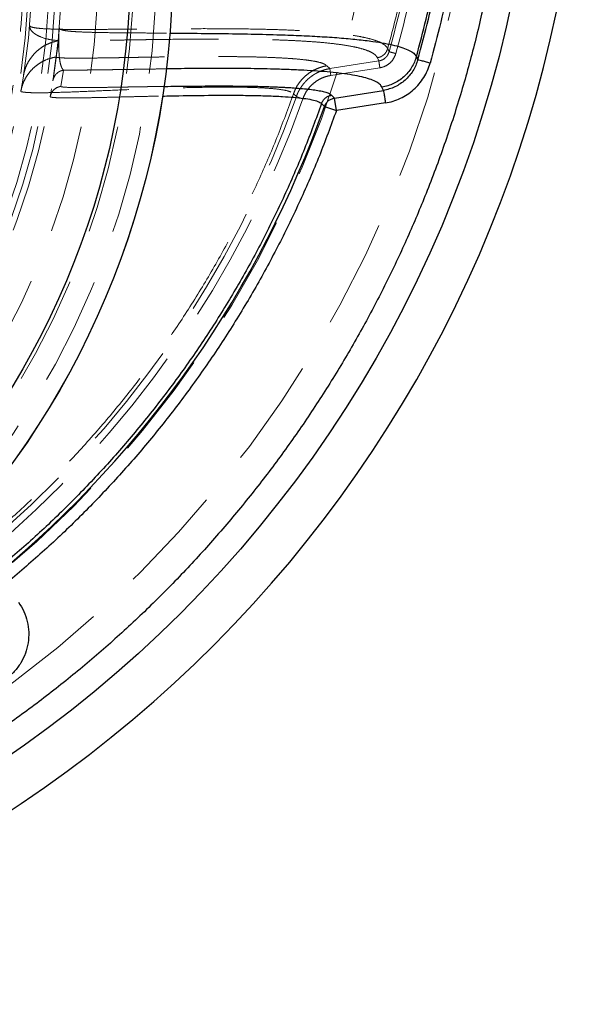
# Model space of a CAD drawing. Units: millimetres. Extents: x 8 to 201, y 4 to 288.
# Drawn here: x 73 to 80, y 97 to 108 of the extents above; entities that cross this region are included whole.
import ezdxf

# ---------------------------------------------------------------- set-up
doc = ezdxf.new("R2010")
doc.units = ezdxf.units.MM
doc.linetypes.add('HIDDEN', pattern=[1.905, 1.27, -0.635])

msp = doc.modelspace()

# ---------------------------------------------------------------- linework, layer by layer
at = {"color": 7, "linetype": 'HIDDEN', "lineweight": 18}
for p, q in [((73.66523, 107.81738), (73.63315, 107.62697)), ((77.51945, 107.72521), (77.53552, 107.68861)), ((76.84092, 107.48987), (77.41504, 107.57999)), ((77.41504, 107.57999), (77.3983, 107.61755)), ((73.68726, 107.28229), (73.71934, 107.4727)), ((76.80761, 107.52385), (76.84092, 107.48987)), ((76.85346, 107.41), (76.84092, 107.48987)), ((76.85346, 107.41), (77.42758, 107.50012)), ((73.2486, 107.40266), (73.21833, 107.22301)), ((73.56281, 107.1611), (73.57818, 107.25233)), ((76.44846, 107.16311), (76.41487, 107.1963)), ((76.44846, 107.16311), (76.5244, 107.13633))]:
    msp.add_line(p, q, dxfattribs=at)
at = {"color": 7, "linetype": 'Continuous', "lineweight": 25}
for p, q in [((77.85624, 107.63173), (77.87208, 107.59434)), ((76.89503, 107.14519), (77.46915, 107.23531)), ((77.46915, 107.23531), (77.4524, 107.27286)), ((76.86171, 107.17917), (76.89503, 107.14519)), ((76.91821, 106.99747), (76.89503, 107.14519)), ((76.77729, 107.04716), (76.74389, 107.0809)), ((76.77729, 107.04716), (76.91821, 106.99747)), ((77.49234, 107.08759), (76.91821, 106.99747))]:
    msp.add_line(p, q, dxfattribs=at)
for centre, radius in [((65, 111.2), 14.27375), ((65, 108.7), 9.99878), ((65, 108.7), 9.99837), ((65, 108.7), 9.5)]:
    msp.add_circle(centre, radius, dxfattribs=at)
at = {"color": 7, "linetype": 'HIDDEN', "lineweight": 18}
for centre, radius in [((65, 111.2), 13.6), ((65, 111.2), 12.5), ((65, 108.7), 9.8076), ((65, 108.7), 9.54289), ((65, 108.7), 9.125), ((65, 108.7), 8.7), ((65, 108.7), 8.62927), ((65, 108.7), 8.55491), ((65, 108.7), 8.35), ((65, 108.7), 8.31293)]:
    msp.add_circle(centre, radius, dxfattribs=at)
at = {"color": 7, "linetype": 'Continuous', "lineweight": 25}
for radius, start, end in [(14.8125, 277.75984, 82.24016), (13.36755, 344.351648, 348.559454), (12.48802, 309.516098, 340.576627)]:
    msp.add_arc((65, 111.2), radius, start, end, dxfattribs=at)
at = {"color": 7, "linetype": 'HIDDEN', "lineweight": 18}
for radius, start, end in [(13.01803, 344.351648, 348.559454), (13.09976, 344.351648, 348.559454), (12.13935, 309.516098, 340.576627), (12.21987, 309.516098, 340.576627)]:
    msp.add_arc((65, 111.2), radius, start, end, dxfattribs=at)
at = {"color": 7, "linetype": 'Continuous', "lineweight": 25}
for points, knots in [([(65, 97.2375), (65.18761, 97.23968), (65.5628, 97.24404), (66.12957, 97.27966), (66.7007, 97.33734), (67.27833, 97.4205), (67.81694, 97.52115), (68.3152, 97.63405), (68.7738, 97.75436), (69.23185, 97.89134), (69.68871, 98.04533), (70.16462, 98.2243), (70.6573, 98.43084), (71.16598, 98.66854), (71.66724, 98.92782), (72.16021, 99.20871), (72.64423, 99.51129), (73.11715, 99.83453), (73.57843, 100.17855), (74.02588, 100.54186), (74.45878, 100.92407), (74.87579, 101.32421), (75.27592, 101.74122), (75.65813, 102.17411), (76.02145, 102.62156), (76.36546, 103.08284), (76.6887, 103.55576), (76.99128, 104.03978), (77.27217, 104.53275), (77.53145, 105.03401), (77.76915, 105.5427), (77.99265, 106.07582), (78.19992, 106.63493), (78.38671, 107.21622), (78.54669, 107.80012), (78.67958, 108.38251), (78.78567, 108.95967), (78.86617, 109.53003), (78.92212, 110.09081), (78.95521, 110.64724), (78.96621, 111.20334), (78.95495, 111.7628), (78.92062, 112.32957), (78.86258, 112.9007), (78.77952, 113.47833), (78.67884, 114.01694), (78.56595, 114.5152), (78.44564, 114.9738), (78.30866, 115.43185), (78.15467, 115.88871), (77.97569, 116.36462), (77.76915, 116.8573), (77.53146, 117.36598), (77.27218, 117.86724), (76.99129, 118.36022), (76.6887, 118.84423), (76.36546, 119.31716), (76.02145, 119.77843), (75.65814, 120.22588), (75.27593, 120.65878), (74.87579, 121.07579), (74.45878, 121.47593), (74.02589, 121.85814), (73.57844, 122.22145), (73.11716, 122.56546), (72.64424, 122.8887), (72.16022, 123.19129), (71.66725, 123.47217), (71.16598, 123.73146), (70.6573, 123.96915), (70.12417, 124.19265), (69.56507, 124.39992), (68.98378, 124.58672), (68.39988, 124.74669), (67.81749, 124.87958), (67.24032, 124.98568), (66.66997, 125.06617), (66.10918, 125.12212), (65.55275, 125.15522), (64.99665, 125.16621), (64.4372, 125.15495), (63.87043, 125.12062), (63.2993, 125.06259), (62.72166, 124.97953), (62.18306, 124.87884), (61.6848, 124.76595), (61.2262, 124.64564), (60.76814, 124.50866), (60.31128, 124.35467), (59.83538, 124.1757), (59.3427, 123.96916), (58.83402, 123.73146), (58.33276, 123.47218), (57.83978, 123.19129), (57.35576, 122.88871), (56.88284, 122.56547), (56.42157, 122.22145), (55.97412, 121.85814), (55.54122, 121.47593), (55.12421, 121.07579), (54.72407, 120.65878), (54.34186, 120.22589), (53.97855, 119.77844), (53.63454, 119.31716), (53.3113, 118.84424), (53.00871, 118.36022), (52.72782, 117.86725), (52.46854, 117.36599), (52.23084, 116.8573), (52.00735, 116.32418), (51.80008, 115.76507), (51.61328, 115.18378), (51.4533, 114.59988), (51.32041, 114.01749), (51.21432, 113.44033), (51.13382, 112.86997), (51.07788, 112.30919), (51.04478, 111.75276), (51.03379, 111.19666), (51.04505, 110.6372), (51.07937, 110.07043), (51.13741, 109.4993), (51.22047, 108.92167), (51.32116, 108.38306), (51.43405, 107.8848), (51.55436, 107.4262), (51.69134, 106.96815), (51.84533, 106.51129), (52.0243, 106.03538), (52.23084, 105.5427), (52.46854, 105.03402), (52.72782, 104.53276), (53.00871, 104.03978), (53.31129, 103.55577), (53.63453, 103.08284), (53.97854, 102.62157), (54.34186, 102.17412), (54.72407, 101.74122), (55.1242, 101.32421), (55.54121, 100.92407), (55.97411, 100.54186), (56.42156, 100.17855), (56.88283, 99.83454), (57.35576, 99.5113), (57.83978, 99.20871), (58.33275, 98.92783), (58.83401, 98.66854), (59.3427, 98.43085), (59.87582, 98.20735), (60.43493, 98.00008), (61.01622, 97.81328), (61.60012, 97.65331), (62.1825, 97.52041), (62.75967, 97.41434), (63.33003, 97.33375), (63.89082, 97.27815), (64.44725, 97.24381), (64.81573, 97.2396), (65, 97.2375)], [0, 0, 0, 0, 0.00641569, 0.01283011, 0.01941281, 0.02604253, 0.03278175, 0.0381456, 0.04351112, 0.04899279, 0.05449265, 0.05999534, 0.06637752, 0.07275722, 0.07919188, 0.08567228, 0.09215546, 0.09870754, 0.10525693, 0.11182872, 0.11841309, 0.12500038, 0.13158752, 0.13817194, 0.14474373, 0.15129307, 0.1578453, 0.16432834, 0.17080879, 0.17724344, 0.1836231, 0.19000542, 0.19700772, 0.20400856, 0.21087915, 0.21770583, 0.22443096, 0.23094218, 0.23739903, 0.24369878, 0.25, 0.25641558, 0.26283007, 0.26941281, 0.27604253, 0.28278175, 0.2881456, 0.29351112, 0.29899279, 0.30449265, 0.30999534, 0.31637752, 0.32275722, 0.32919188, 0.33567228, 0.34215546, 0.34870754, 0.35525693, 0.36182872, 0.36841309, 0.37500038, 0.38158752, 0.38817194, 0.39474373, 0.40129307, 0.4078453, 0.41432834, 0.42080879, 0.42724344, 0.4336231, 0.44000542, 0.44700772, 0.45400856, 0.46087915, 0.46770583, 0.47443096, 0.48094218, 0.48739903, 0.49369878, 0.5, 0.50641558, 0.51283007, 0.51941281, 0.52604253, 0.53278175, 0.5381456, 0.54351112, 0.54899279, 0.55449265, 0.55999534, 0.56637752, 0.57275722, 0.57919188, 0.58567228, 0.59215546, 0.59870754, 0.60525693, 0.61182872, 0.61841309, 0.62500038, 0.63158752, 0.63817194, 0.64474373, 0.65129307, 0.6578453, 0.66432834, 0.67080879, 0.67724344, 0.6836231, 0.69000542, 0.69700772, 0.70400856, 0.71087915, 0.71770583, 0.72443096, 0.73094218, 0.73739903, 0.74369878, 0.75, 0.75641558, 0.76283007, 0.76941281, 0.77604253, 0.78278175, 0.7881456, 0.79351112, 0.79899279, 0.80449265, 0.80999534, 0.81637752, 0.82275722, 0.82919188, 0.83567228, 0.84215546, 0.84870754, 0.85525693, 0.86182872, 0.86841309, 0.87500038, 0.88158752, 0.88817194, 0.89474373, 0.90129307, 0.9078453, 0.91432834, 0.92080879, 0.92724344, 0.9336231, 0.94000542, 0.94700772, 0.95400856, 0.96087915, 0.96770583, 0.97443096, 0.98094218, 0.98739907, 0.99369889, 1, 1, 1, 1]), ([(74.96435, 107.90607), (75.02537, 107.90575), (75.21224, 107.90477), (75.51952, 107.90212), (75.87963, 107.89689), (76.19993, 107.88906), (76.48141, 107.87888), (76.7264, 107.86672), (76.9543, 107.85143), (77.16298, 107.83268), (77.33913, 107.81138), (77.4848, 107.78804), (77.60269, 107.76321), (77.70053, 107.73533), (77.77637, 107.7042), (77.83144, 107.67007), (77.84797, 107.64451), (77.85624, 107.63173)], [0, 0, 0, 0, 0.041404935, 0.126795776, 0.21258637, 0.29868962, 0.367765658, 0.437026241, 0.506732055, 0.576831505, 0.647196009, 0.705959657, 0.764776136, 0.8236041, 0.882420015, 0.941216391, 1, 1, 1, 1]), ([(77.85624, 107.63173), (77.84886, 107.60914), (77.8341, 107.56397), (77.80004, 107.50103), (77.75802, 107.44326), (77.70806, 107.39207), (77.65136, 107.34844), (77.58896, 107.31356), (77.5224, 107.28701), (77.47574, 107.27758), (77.4524, 107.27286)], [0, 0, 0, 0, 0.12498923, 0.24997322, 0.37498299, 0.5000074, 0.62499718, 0.74999515, 0.87500377, 1, 1, 1, 1]), ([(77.87208, 107.59434), (77.86475, 107.57172), (77.85006, 107.52641), (77.81614, 107.46332), (77.77427, 107.40541), (77.72439, 107.3542), (77.66781, 107.3105), (77.60554, 107.2756), (77.53906, 107.24926), (77.49245, 107.23996), (77.46915, 107.23531)], [0, 0, 0, 0, 0.125003685, 0.250407136, 0.375200992, 0.500252352, 0.625474548, 0.750200889, 0.875083771, 1, 1, 1, 1]), ([(77.4524, 107.27286), (77.44483, 107.28469), (77.42958, 107.3085), (77.37888, 107.33993), (77.30869, 107.36826), (77.21801, 107.39319), (77.10888, 107.41485), (76.98421, 107.43316), (76.84658, 107.44838), (76.69825, 107.46081), (76.53794, 107.47088), (76.36638, 107.47882), (76.14886, 107.48589), (75.87913, 107.49082), (75.552, 107.49243), (75.23132, 107.49098), (75.01652, 107.48833), (74.92054, 107.48714)], [0, 0, 0, 0, 0.0601542, 0.12114987, 0.18263456, 0.24350752, 0.30478695, 0.36595942, 0.42403847, 0.48193684, 0.5393586, 0.59687682, 0.65459179, 0.74553499, 0.83635116, 0.92686922, 1, 1, 1, 1]), ([(77.49234, 107.08759), (77.52263, 107.09364), (77.58321, 107.10576), (77.66962, 107.14001), (77.75059, 107.18536), (77.82411, 107.2421), (77.88901, 107.30858), (77.94346, 107.3838), (77.98763, 107.46573), (78.00677, 107.52457), (78.01633, 107.55393)], [0, 0, 0, 0, 0.124955841, 0.24988806, 0.374661795, 0.499918065, 0.624792383, 0.749754051, 0.875097133, 1, 1, 1, 1]), ([(74.8955, 107.28161), (74.89928, 107.28167), (74.94921, 107.28243), (75.04422, 107.28365), (75.17951, 107.28517), (75.3132, 107.28628), (75.44392, 107.28692), (75.56619, 107.28705), (75.67845, 107.2867), (75.78112, 107.28594), (75.87881, 107.28474), (75.97355, 107.28309), (76.05585, 107.28115), (76.12688, 107.27905), (76.18599, 107.27699), (76.24265, 107.2747), (76.29686, 107.27216), (76.34863, 107.26939), (76.4173, 107.26519), (76.49889, 107.2591), (76.58786, 107.25037), (76.66673, 107.24018), (76.73628, 107.22814), (76.79384, 107.21389), (76.8379, 107.19784), (76.8539, 107.18529), (76.86171, 107.17917)], [0, 0, 0, 0, 0.00416328, 0.05495947, 0.10594521, 0.15633005, 0.2076924, 0.25784217, 0.30127921, 0.3436041, 0.384822, 0.42493851, 0.46658423, 0.49474351, 0.52243002, 0.54964674, 0.5763968, 0.60268349, 0.62851029, 0.6842819, 0.73789893, 0.78941135, 0.84280219, 0.89766249, 0.95001738, 1, 1, 1, 1]), ([(74.87998, 107.16868), (74.94448, 107.17009), (75.14657, 107.17451), (75.41749, 107.1777), (75.6929, 107.17837), (75.90722, 107.17652), (76.10728, 107.17189), (76.27809, 107.1645), (76.42042, 107.15454), (76.53611, 107.14238), (76.63189, 107.12659), (76.70675, 107.10709), (76.73154, 107.08961), (76.74389, 107.0809)], [0, 0, 0, 0, 0.07458771, 0.23370472, 0.33003328, 0.42632376, 0.52247128, 0.61837076, 0.69506464, 0.77181597, 0.84834541, 0.92443706, 1, 1, 1, 1]), ([(76.74389, 107.0809), (76.74938, 107.09318), (76.76037, 107.11775), (76.78835, 107.14738), (76.82249, 107.16966), (76.84863, 107.176), (76.86171, 107.17917)], [0, 0, 0, 0, 0.24998776, 0.49998153, 0.74990647, 1, 1, 1, 1]), ([(76.77729, 107.04716), (76.78265, 107.05921), (76.79357, 107.08377), (76.82172, 107.11354), (76.85609, 107.13583), (76.88221, 107.14211), (76.89503, 107.14519)], [0, 0, 0, 0, 0.24545674, 0.5, 0.75454326, 1, 1, 1, 1]), ([(76.91821, 106.99747), (76.85314, 106.82026), (76.72275, 106.46521), (76.49675, 105.94355), (76.24823, 105.42996), (75.97545, 104.92676), (75.67958, 104.43526), (75.36142, 103.95735), (75.02189, 103.49437), (74.66195, 103.04765), (74.28309, 102.61861), (73.88613, 102.20877), (73.47386, 101.81731), (73.18521, 101.57289), (73.04114, 101.45089)], [0, 0, 0, 0, 0.08265999, 0.16561467, 0.24884693, 0.33246307, 0.41618795, 0.5, 0.5838103, 0.66753518, 0.75115307, 0.83438359, 0.91733914, 1, 1, 1, 1]), ([(73.19234, 101.23727), (73.21461, 101.20169), (73.25918, 101.13051), (73.29865, 101.01007), (73.31545, 100.88502), (73.30769, 100.75896), (73.27598, 100.63667), (73.22084, 100.52321), (73.14601, 100.42096), (73.08145, 100.3673), (73.0492, 100.34049)], [0, 0, 0, 0, 0.12503854, 0.25013695, 0.37508365, 0.50009385, 0.625026, 0.74999164, 0.87510297, 1, 1, 1, 1])]:
    msp.add_open_spline(points, degree=3, knots=knots, dxfattribs=at)
at = {"color": 7, "linetype": 'HIDDEN', "lineweight": 18}
for points, knots in [([(65, 116.95), (65.14138, 116.9479), (65.42537, 116.94369), (65.85434, 116.90918), (66.2879, 116.85292), (66.72554, 116.77166), (67.1652, 116.66516), (67.60403, 116.5328), (68.02289, 116.38041), (68.41871, 116.21213), (68.79273, 116.03045), (69.15902, 115.8291), (69.5177, 115.6074), (69.86581, 115.36683), (70.20285, 115.10727), (70.52666, 114.83021), (70.83623, 114.53622), (71.13021, 114.22666), (71.40727, 113.90285), (71.66683, 113.56581), (71.90741, 113.21769), (72.1291, 112.85902), (72.33045, 112.49272), (72.51213, 112.11871), (72.68041, 111.72288), (72.8328, 111.30402), (72.96515, 110.8652), (73.07168, 110.42554), (73.15285, 109.98789), (73.20945, 109.55433), (73.2427, 109.12537), (73.25363, 108.7), (73.2427, 108.27462), (73.20945, 107.84566), (73.15285, 107.4121), (73.07168, 106.97445), (72.96515, 106.53479), (72.8328, 106.09597), (72.6804, 105.67711), (72.51213, 105.28129), (72.33045, 104.90727), (72.1291, 104.54098), (71.9074, 104.1823), (71.66683, 103.83419), (71.40727, 103.49715), (71.13021, 103.17334), (70.83622, 102.86377), (70.52666, 102.56978), (70.20284, 102.29272), (69.86581, 102.03316), (69.51769, 101.79259), (69.15902, 101.5709), (68.79272, 101.36954), (68.4187, 101.18786), (68.02288, 101.01959), (67.60402, 100.8672), (67.16519, 100.73485), (66.72553, 100.62831), (66.28789, 100.54715), (65.85433, 100.49054), (65.42537, 100.45729), (64.99999, 100.44637), (64.57462, 100.45729), (64.14565, 100.49055), (63.7121, 100.54715), (63.27445, 100.62832), (62.83479, 100.73485), (62.39597, 100.8672), (61.97711, 101.01959), (61.58129, 101.18787), (61.20727, 101.36955), (60.84097, 101.5709), (60.4823, 101.7926), (60.13418, 102.03317), (59.79714, 102.29273), (59.47334, 102.56979), (59.16377, 102.86378), (58.86978, 103.17334), (58.59272, 103.49715), (58.33316, 103.83419), (58.09259, 104.18231), (57.87089, 104.54098), (57.66954, 104.90728), (57.48786, 105.28129), (57.31959, 105.67712), (57.16719, 106.09598), (57.03484, 106.5348), (56.92831, 106.97446), (56.84715, 107.41211), (56.79054, 107.84567), (56.75729, 108.27463), (56.74637, 108.7), (56.75729, 109.12538), (56.79054, 109.55434), (56.84715, 109.9879), (56.92831, 110.42555), (57.03485, 110.86521), (57.1672, 111.30403), (57.31959, 111.72289), (57.48786, 112.11871), (57.66955, 112.49273), (57.8709, 112.85902), (58.09259, 113.2177), (58.33316, 113.56581), (58.59273, 113.90285), (58.86979, 114.22666), (59.16377, 114.53623), (59.47334, 114.83022), (59.79715, 115.10728), (60.13419, 115.36684), (60.48231, 115.60741), (60.84098, 115.8291), (61.20728, 116.03046), (61.58129, 116.21214), (61.97712, 116.38041), (62.39598, 116.5328), (62.8348, 116.66516), (63.27446, 116.77167), (63.7121, 116.85292), (64.14566, 116.90918), (64.57463, 116.94369), (64.85861, 116.9479), (65, 116.95)], [0, 0, 0, 0, 0.00818254, 0.01643578, 0.02489249, 0.03347868, 0.04218654, 0.05106391, 0.0599945, 0.0679717, 0.07594865, 0.08405189, 0.09215488, 0.10034438, 0.10853362, 0.11676694, 0.125, 0.13323332, 0.14146638, 0.14965588, 0.15784513, 0.16594837, 0.17405135, 0.18202855, 0.1900055, 0.19893633, 0.20781358, 0.21652153, 0.22510772, 0.23356434, 0.24181752, 0.25, 0.25818273, 0.26643578, 0.27489249, 0.28347868, 0.29218654, 0.30106391, 0.3099945, 0.3179717, 0.32594865, 0.33405189, 0.34215488, 0.35034438, 0.35853362, 0.36676694, 0.375, 0.38323332, 0.39146638, 0.39965588, 0.40784513, 0.41594837, 0.42405135, 0.43202855, 0.4400055, 0.44893633, 0.45781358, 0.46652153, 0.47510772, 0.48356434, 0.49181752, 0.5, 0.50818273, 0.51643578, 0.52489249, 0.53347868, 0.54218654, 0.55106391, 0.5599945, 0.5679717, 0.57594865, 0.58405189, 0.59215488, 0.60034438, 0.60853362, 0.61676694, 0.625, 0.63323332, 0.64146638, 0.64965588, 0.65784513, 0.66594837, 0.67405135, 0.68202855, 0.6900055, 0.69893633, 0.70781358, 0.71652153, 0.72510772, 0.73356434, 0.74181752, 0.75, 0.75818273, 0.76643578, 0.77489249, 0.78347868, 0.79218654, 0.80106391, 0.8099945, 0.8179717, 0.82594865, 0.83405189, 0.84215488, 0.85034438, 0.85853362, 0.86676694, 0.875, 0.88323332, 0.89146638, 0.89965588, 0.90784513, 0.91594837, 0.92405135, 0.93202855, 0.9400055, 0.94893633, 0.95781358, 0.96652153, 0.97510772, 0.98356434, 0.99181733, 1, 1, 1, 1]), ([(73.32048, 107.99854), (73.32221, 107.99369), (73.32569, 107.98389), (73.3555, 107.97384), (73.39845, 107.96604), (73.47202, 107.95851), (73.58543, 107.95295), (73.74111, 107.94988), (73.90933, 107.94904), (74.0851, 107.94953), (74.26547, 107.95079), (74.44838, 107.95246), (74.63226, 107.95425), (74.88269, 107.95649), (75.19629, 107.95853), (75.56378, 107.95855), (75.88737, 107.95529), (76.16849, 107.94907), (76.41027, 107.94045), (76.63486, 107.92851), (76.8402, 107.9129), (77.0133, 107.89437), (77.15624, 107.87342), (77.27176, 107.85065), (77.3675, 107.82463), (77.44161, 107.79514), (77.49533, 107.76245), (77.51141, 107.73761), (77.51945, 107.72521)], [0, 0, 0, 0, 0.01417589, 0.02861926, 0.04331866, 0.0582714, 0.08815217, 0.11830499, 0.14850407, 0.17884365, 0.20927879, 0.23978948, 0.27036391, 0.30097688, 0.36519845, 0.42950972, 0.49389994, 0.54411496, 0.59437854, 0.64488363, 0.69559167, 0.74640828, 0.78878367, 0.83114019, 0.87344835, 0.91569337, 0.95787419, 1, 1, 1, 1]), ([(73.66523, 107.81738), (73.62544, 107.82144), (73.54505, 107.82965), (73.46102, 107.85575), (73.40578, 107.88281), (73.37236, 107.90474), (73.34444, 107.93093), (73.32309, 107.96194), (73.32137, 107.98605), (73.32048, 107.99854)], [0, 0, 0, 0, 0.23361384, 0.47196143, 0.56922177, 0.66900583, 0.77280862, 0.8822176, 1, 1, 1, 1]), ([(73.71934, 107.4727), (73.71242, 107.4802), (73.69854, 107.49525), (73.68277, 107.5432), (73.67088, 107.6114), (73.66378, 107.70397), (73.66075, 107.8208), (73.66639, 107.91938), (73.66924, 107.96914)], [0, 0, 0, 0, 0.16413709, 0.32913706, 0.49456999, 0.6602628, 0.82851975, 1, 1, 1, 1]), ([(73.66924, 107.96914), (73.67051, 107.96406), (73.67315, 107.95346), (73.69746, 107.94337), (73.73428, 107.93517), (73.78942, 107.92825), (73.86406, 107.9226), (73.95808, 107.91816), (74.09665, 107.91383), (74.28594, 107.91064), (74.5258, 107.90849), (74.75418, 107.90726), (74.90048, 107.90643), (74.96435, 107.90607)], [0, 0, 0, 0, 0.04169635, 0.08695944, 0.1354035, 0.18659405, 0.25821016, 0.33242861, 0.40797739, 0.56189023, 0.71865218, 0.87716674, 1, 1, 1, 1]), ([(73.66523, 107.81738), (73.63949, 107.81217), (73.58801, 107.80175), (73.51512, 107.77111), (73.44772, 107.73026), (73.38764, 107.67919), (73.3363, 107.61937), (73.29537, 107.55218), (73.26443, 107.47961), (73.25387, 107.42831), (73.2486, 107.40266)], [0, 0, 0, 0, 0.12499028, 0.24997279, 0.37498372, 0.5000133, 0.62499593, 0.74999356, 0.87500622, 1, 1, 1, 1]), ([(77.3983, 107.61755), (77.39073, 107.62937), (77.37547, 107.65319), (77.32478, 107.68461), (77.25459, 107.71294), (77.16391, 107.73787), (77.05478, 107.75954), (76.93011, 107.77784), (76.79249, 107.79307), (76.64415, 107.80549), (76.48384, 107.81557), (76.31228, 107.8235), (76.09478, 107.83057), (75.825, 107.8355), (75.49806, 107.83715), (75.15507, 107.83545), (74.8947, 107.83241), (74.72569, 107.83005), (74.65375, 107.829), (74.58197, 107.82791), (74.50502, 107.82671), (74.43909, 107.82567), (74.3876, 107.82485), (74.35859, 107.8244), (74.33428, 107.82401), (74.31464, 107.82371), (74.29404, 107.82338), (74.25826, 107.82283), (74.2081, 107.82207), (74.1388, 107.82106), (74.06447, 107.82005), (73.98145, 107.81904), (73.90064, 107.81821), (73.81923, 107.8176), (73.74096, 107.81725), (73.68983, 107.81734), (73.66523, 107.81738)], [0, 0, 0, 0, 0.04607249, 0.09278945, 0.13988095, 0.18650393, 0.23343823, 0.28029061, 0.32477372, 0.36911844, 0.41309814, 0.45715171, 0.50135596, 0.57100992, 0.64056664, 0.70989505, 0.77902304, 0.79304498, 0.80769584, 0.82050872, 0.83430822, 0.85183948, 0.85827356, 0.86381376, 0.86846009, 0.87221253, 0.8750711, 0.88027804, 0.89275468, 0.90391481, 0.92024918, 0.93584329, 0.95240257, 0.96792353, 0.98457533, 1, 1, 1, 1]), ([(73.59435, 107.34828), (73.59541, 107.35505), (73.59752, 107.36849), (73.60335, 107.40653), (73.61098, 107.45813), (73.61949, 107.51861), (73.62794, 107.58199), (73.63573, 107.64409), (73.64344, 107.7079), (73.64862, 107.75726), (73.65101, 107.78)], [0, 0, 0, 0, 0.153647348, 0.304861091, 0.45783041, 0.610529307, 0.714230691, 0.815599463, 0.915062511, 1, 1, 1, 1]), ([(77.3983, 107.61755), (77.41222, 107.62095), (77.44006, 107.62776), (77.47587, 107.65234), (77.50437, 107.68504), (77.51442, 107.71182), (77.51945, 107.72521)], [0, 0, 0, 0, 0.25013413, 0.500042, 0.75002066, 1, 1, 1, 1]), ([(77.53552, 107.68861), (77.53066, 107.67501), (77.52102, 107.64804), (77.49265, 107.61482), (77.45683, 107.58995), (77.42897, 107.58331), (77.41504, 107.57999)], [0, 0, 0, 0, 0.25433129, 0.50446214, 0.75239295, 1, 1, 1, 1]), ([(77.61423, 107.66657), (77.60189, 107.67002), (77.57399, 107.67784), (77.54545, 107.68583), (77.53883, 107.68769), (77.53552, 107.68861)], [0, 0, 0, 0, 0.283904, 0.641952, 1, 1, 1, 1]), ([(73.63315, 107.62697), (73.60786, 107.62186), (73.55726, 107.61164), (73.48554, 107.58175), (73.41897, 107.5422), (73.35947, 107.49256), (73.30833, 107.4344), (73.26699, 107.36906), (73.23542, 107.29827), (73.22403, 107.24809), (73.21833, 107.22301)], [0, 0, 0, 0, 0.12499633, 0.25001019, 0.37501059, 0.50000157, 0.62504031, 0.75005236, 0.8750206, 1, 1, 1, 1]), ([(73.63315, 107.62697), (73.63449, 107.62547), (73.63718, 107.62247), (73.65227, 107.61991), (73.67047, 107.61782), (73.70054, 107.6157), (73.74681, 107.61392), (73.80955, 107.61292), (73.87699, 107.61263), (73.94695, 107.61284), (74.01625, 107.6134), (74.08611, 107.6142), (74.15788, 107.61516), (74.23949, 107.61638), (74.33075, 107.61786), (74.42695, 107.61951), (74.52316, 107.62118), (74.61764, 107.62279), (74.72778, 107.62459), (74.85223, 107.62649), (74.99027, 107.62834), (75.12541, 107.62984), (75.25914, 107.63095), (75.38985, 107.63161), (75.52968, 107.63176), (75.67448, 107.63118), (75.8219, 107.62958), (75.96246, 107.62696), (76.09698, 107.62314), (76.22558, 107.61793), (76.34658, 107.61121), (76.45773, 107.60278), (76.55859, 107.59228), (76.64699, 107.57963), (76.72049, 107.56429), (76.77767, 107.54626), (76.79764, 107.53131), (76.80761, 107.52385)], [0, 0, 0, 0, 0.00777886, 0.01563275, 0.02307174, 0.03130552, 0.0487037, 0.06757851, 0.08582656, 0.10404935, 0.12293529, 0.1392294, 0.15698786, 0.17674123, 0.19990876, 0.22435763, 0.24743967, 0.27053673, 0.29381676, 0.32869685, 0.36293604, 0.39729944, 0.43124776, 0.46588297, 0.49966972, 0.54295416, 0.58460135, 0.62462364, 0.66665956, 0.70842341, 0.74956056, 0.79191424, 0.83317342, 0.87511465, 0.91711933, 0.95863926, 1, 1, 1, 1]), ([(77.41504, 107.57999), (77.41569, 107.57587), (77.41698, 107.56762), (77.42162, 107.53808), (77.42584, 107.51118), (77.42758, 107.50011)], [0, 0, 0, 0, 0.37046725, 0.7409345, 1, 1, 1, 1]), ([(77.61426, 107.66656), (77.60529, 107.64316), (77.58688, 107.59517), (77.53132, 107.53918), (77.47439, 107.50952), (77.43826, 107.50224), (77.42759, 107.50009)], [0, 0, 0, 0, 0.28306568, 0.58064695, 0.87602381, 1, 1, 1, 1]), ([(73.2486, 107.40266), (73.24966, 107.4095), (73.25177, 107.42306), (73.25507, 107.44403), (73.2575, 107.46058), (73.2575, 107.46059)], [0, 0, 0, 0, 0.50416853, 0.99992425, 1, 1, 1, 1]), ([(73.59435, 107.34828), (73.59822, 107.36358), (73.60597, 107.39415), (73.63493, 107.43237), (73.67337, 107.46104), (73.70401, 107.46881), (73.71934, 107.4727)], [0, 0, 0, 0, 0.250191468, 0.500059474, 0.750032414, 1, 1, 1, 1]), ([(74.92054, 107.48714), (74.89827, 107.4869), (74.8522, 107.48642), (74.77971, 107.48535), (74.70785, 107.48432), (74.63605, 107.48323), (74.5591, 107.48203), (74.49318, 107.48098), (74.44168, 107.48017), (74.41268, 107.47971), (74.38836, 107.47933), (74.36872, 107.47902), (74.34812, 107.4787), (74.31234, 107.47815), (74.26218, 107.47739), (74.19288, 107.47638), (74.11855, 107.47537), (74.03553, 107.47436), (73.95472, 107.47353), (73.87331, 107.47292), (73.79505, 107.47257), (73.74392, 107.47266), (73.71934, 107.4727)], [0, 0, 0, 0, 0.05603221, 0.11593249, 0.17851987, 0.23325437, 0.29220423, 0.36709489, 0.39457953, 0.41824627, 0.43809511, 0.45412607, 0.46633913, 0.48858328, 0.5418825, 0.58955668, 0.65933534, 0.72595125, 0.79669003, 0.86299415, 0.93412438, 1, 1, 1, 1]), ([(76.80761, 107.52385), (76.7857, 107.51942), (76.74188, 107.51055), (76.67912, 107.48627), (76.6199, 107.45455), (76.5655, 107.41498), (76.51683, 107.36856), (76.47491, 107.31603), (76.43977, 107.2586), (76.42317, 107.21707), (76.41487, 107.1963)], [0, 0, 0, 0, 0.124998041, 0.250005959, 0.375006231, 0.500001225, 0.62502341, 0.75003057, 0.875012241, 1, 1, 1, 1]), ([(76.44846, 107.16311), (76.45281, 107.17451), (76.46119, 107.19655), (76.47616, 107.22724), (76.49173, 107.25479), (76.51197, 107.28595), (76.53746, 107.31912), (76.56853, 107.3524), (76.60149, 107.38216), (76.63703, 107.40902), (76.67573, 107.43297), (76.7163, 107.45338), (76.75743, 107.46953), (76.79945, 107.48213), (76.82709, 107.48729), (76.84092, 107.48987)], [0, 0, 0, 0, 0.06834906, 0.13204216, 0.19107867, 0.24545847, 0.34004131, 0.42489465, 0.50001608, 0.58836703, 0.67392616, 0.75457564, 0.84240097, 0.92117639, 1, 1, 1, 1]), ([(76.5244, 107.13633), (76.53296, 107.15735), (76.55009, 107.19937), (76.58863, 107.25684), (76.63613, 107.30798), (76.69224, 107.35105), (76.75485, 107.38375), (76.80964, 107.40209), (76.84309, 107.40813), (76.85346, 107.41)], [0, 0, 0, 0, 0.15133483, 0.30266965, 0.45941029, 0.61615093, 0.77289157, 0.9296322, 1, 1, 1, 1]), ([(73.21833, 107.22301), (73.21903, 107.22227), (73.22028, 107.22096), (73.22892, 107.21853), (73.23877, 107.21653), (73.24949, 107.21483), (73.2642, 107.21297), (73.28329, 107.21112), (73.3172, 107.2089), (73.36361, 107.20727), (73.44253, 107.20658), (73.54535, 107.20796), (73.71329, 107.21265), (73.92732, 107.22085), (74.2135, 107.23304), (74.52358, 107.24601), (74.85172, 107.25818), (75.13997, 107.26675), (75.38867, 107.27176), (75.60024, 107.27374), (75.79704, 107.27275), (75.96465, 107.26867), (76.10366, 107.26161), (76.21591, 107.25194), (76.30843, 107.23857), (76.37999, 107.22125), (76.40332, 107.20456), (76.41487, 107.1963)], [0, 0, 0, 0, 0.00955397, 0.01692193, 0.02323636, 0.02894614, 0.03421938, 0.04376028, 0.05253975, 0.07106354, 0.08851212, 0.12179019, 0.15403014, 0.21714873, 0.27934006, 0.36159936, 0.44336707, 0.52469587, 0.58545418, 0.6460401, 0.70634239, 0.76622817, 0.81388521, 0.86132463, 0.90831023, 0.95459197, 1, 1, 1, 1]), ([(73.56281, 107.1611), (73.56696, 107.17602), (73.57526, 107.20586), (73.60408, 107.24306), (73.642, 107.27104), (73.67217, 107.27854), (73.68726, 107.28229)], [0, 0, 0, 0, 0.24997829, 0.49996813, 0.74983671, 1, 1, 1, 1]), ([(73.68726, 107.28229), (73.68859, 107.28079), (73.69128, 107.27779), (73.70637, 107.27523), (73.72457, 107.27314), (73.76046, 107.2706), (73.82161, 107.26865), (73.90839, 107.26791), (74.00088, 107.26809), (74.09633, 107.26896), (74.19435, 107.27023), (74.28401, 107.27155), (74.36585, 107.27286), (74.422, 107.2738), (74.45763, 107.27441), (74.47379, 107.27468), (74.49066, 107.27497), (74.51391, 107.27537), (74.55577, 107.27609), (74.60805, 107.277), (74.66553, 107.27798), (74.71636, 107.27883), (74.79226, 107.28007), (74.85261, 107.28097), (74.8955, 107.28161)], [0, 0, 0, 0, 0.02387496, 0.04797702, 0.07080941, 0.09607824, 0.16910304, 0.24617123, 0.31934019, 0.39493943, 0.47069154, 0.5453709, 0.5997509, 0.6564038, 0.67228824, 0.68017037, 0.69284685, 0.71031768, 0.73258285, 0.78722693, 0.82813191, 0.8622605, 0.90209474, 1, 1, 1, 1]), ([(73.56281, 107.1611), (73.56398, 107.15985), (73.56616, 107.15752), (73.57957, 107.15462), (73.59505, 107.15249), (73.61237, 107.15085), (73.65651, 107.1479), (73.73938, 107.14615), (73.86384, 107.14655), (73.99358, 107.1485), (74.12591, 107.15122), (74.25926, 107.15426), (74.39338, 107.15755), (74.52746, 107.16088), (74.69137, 107.16496), (74.8074, 107.16725), (74.87998, 107.16868)], [0, 0, 0, 0, 0.02523383, 0.04688115, 0.06719612, 0.08670016, 0.10565472, 0.20161326, 0.29524264, 0.38791577, 0.48012826, 0.57210364, 0.66389382, 0.75554307, 0.84709454, 1, 1, 1, 1])]:
    msp.add_open_spline(points, degree=3, knots=knots, dxfattribs=at)
for points in [[(77.72659, 108.58376), (77.69572, 108.43978), (77.63397, 108.15184), (77.55762, 107.86742), (77.51945, 107.72521)], [(76.41487, 107.1963), (76.35198, 107.02424), (76.22619, 106.68012), (76.00802, 106.17548), (75.76884, 105.68061), (75.50698, 105.19729), (75.22356, 104.72631), (74.91901, 104.26871), (74.59401, 103.82539), (74.24918, 103.39733), (73.88536, 102.98526), (73.50289, 102.59051), (73.10402, 102.21215), (72.82412, 101.97571), (72.68417, 101.85749)]]:
    msp.add_open_spline(points, degree=3, dxfattribs=at)
at = {"color": 7, "linetype": 'Continuous', "lineweight": 25}
for points in [[(77.85624, 107.63173), (77.89544, 107.77777), (77.97384, 108.06984), (78.03725, 108.36553), (78.06895, 108.51337)], [(78.24877, 108.51882), (78.21446, 108.35694), (78.14584, 108.03317), (78.0595, 107.71368), (78.01633, 107.55393)], [(78.01633, 107.55393), (77.99803, 107.55906), (77.96144, 107.56931), (77.91473, 107.58239), (77.88103, 107.59183), (77.87506, 107.5935), (77.87208, 107.59434)], [(77.46915, 107.23531), (77.46969, 107.23185), (77.47078, 107.22494), (77.47622, 107.19025), (77.48365, 107.1429), (77.48944, 107.10602), (77.49234, 107.08759)], [(76.74389, 107.0809), (76.67918, 106.90388), (76.54976, 106.54984), (76.32531, 106.03065), (76.07923, 105.52152), (75.80983, 105.02427), (75.51824, 104.53972), (75.20491, 104.06892), (74.87054, 103.61283), (74.51578, 103.17242), (74.14146, 102.74848), (73.74797, 102.34236), (73.3376, 101.95309), (73.04964, 101.70984), (72.90566, 101.58821)]]:
    msp.add_open_spline(points, degree=3, dxfattribs=at)

doc.saveas('drawing.dxf')
